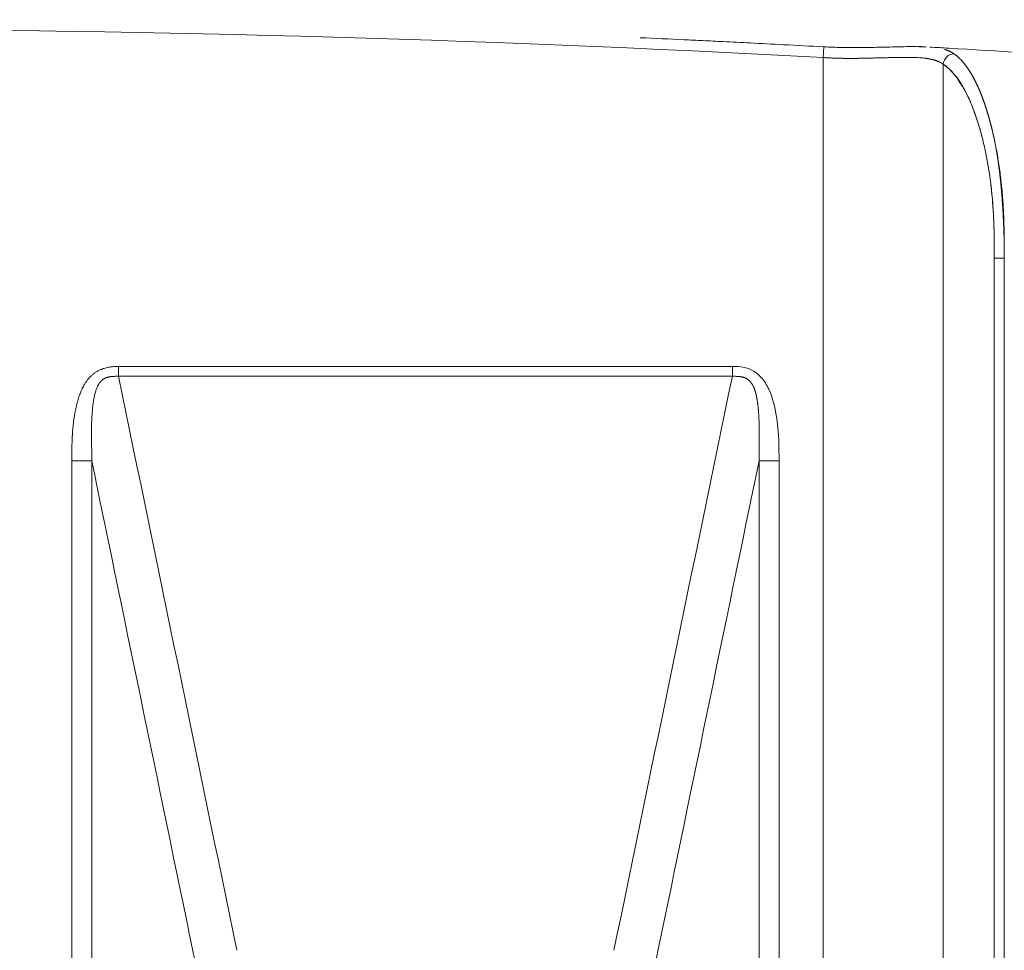
# Model space of a CAD drawing. Units: millimetres. Extents: x 0 to 841, y 0 to 594.
# Drawn here: x 204 to 250, y 162 to 205 of the extents above; entities that cross this region are included whole.
import ezdxf

# ---------------------------------------------------------------- set-up
doc = ezdxf.new("R2010")
doc.units = ezdxf.units.MM
doc.layers.add('1', color=7, linetype='Continuous', true_color=0xffffff)

msp = doc.modelspace()

# ---------------------------------------------------------------- linework, layer by layer
at = {"layer": '1', "color": 7, "linetype": 'Continuous', "lineweight": 13}
for p, q in [((241.56, 204.014), (241.533, 203.515)), ((241.533, 154.604), (241.533, 203.515)), ((247.104, 203.207), (247.104, 153.008)), ((249.47, 150.006), (249.47, 194.21)), ((249.47, 150.006), (249.47, 194.21)), ((249.934, 194.21), (249.934, 150.006)), ((249.934, 194.209), (249.934, 150.006)), ((208.865, 189.202), (237.326, 189.202)), ((208.865, 188.744), (208.865, 189.202)), ((237.326, 188.744), (237.326, 189.202)), ((237.326, 188.744), (208.865, 188.744)), ((206.701, 154.604), (206.701, 184.818)), ((207.629, 184.818), (207.629, 155.242)), ((238.562, 155.242), (238.562, 184.818)), ((239.49, 184.818), (239.49, 154.604))]:
    msp.add_line(p, q, dxfattribs=at)
at = {"layer": '1', "color": 3, "linetype": 'Continuous', "lineweight": 18}
for p, q in [((207.629, 184.818), (206.701, 184.818)), ((238.562, 184.818), (239.49, 184.818))]:
    msp.add_line(p, q, dxfattribs=at)
at = {"layer": '1', "color": 7, "linetype": 'Continuous', "lineweight": 13}
msp.add_ellipse((247.568, 203.207), major_axis=(-0.278, -0.416), ratio=0.90117, start_param=3.715691, end_param=5.254163, dxfattribs=at)
at = {"layer": '1', "color": 3, "linetype": 'Continuous', "lineweight": 18}
for points in [[(241.533, 203.515), (209.265, 205.27), (176.926, 205.27), (144.658, 203.515)], [(246.307, 204.01), (246.272, 204.011), (246.237, 204.012), (246.202, 204.013)], [(208.865, 188.744), (210.695, 179.876), (212.524, 171.008), (214.354, 162.14)], [(231.837, 162.14), (233.667, 171.008), (235.496, 179.876), (237.326, 188.744)], [(212.465, 161.379), (210.853, 169.192), (209.241, 177.005), (207.629, 184.818)], [(238.562, 184.818), (236.95, 177.005), (235.338, 169.192), (233.726, 161.379)]]:
    msp.add_open_spline(points, degree=3, dxfattribs=at)
for points, knots in [([(241.56, 204.013), (240.94, 204.046), (239.801, 204.107), (238.249, 204.187), (237.003, 204.249), (235.986, 204.299), (234.703, 204.36), (233.735, 204.404), (233.055, 204.435)], [0, 0, 0, 0, 0.219, 0.401547, 0.547644, 0.658473, 0.760345, 1, 1, 1, 1]), ([(246.154, 204.015), (245.944, 204.021), (245.459, 204.028), (244.762, 204.006), (244.057, 203.99), (243.366, 203.977), (242.517, 203.975), (241.897, 203.996), (241.56, 204.013)], [0, 0, 0, 0, 0.166782, 0.368941, 0.488262, 0.632938, 0.803266, 1, 1, 1, 1]), ([(243.334, 203.978), (243.273, 203.977), (242.96, 203.972), (242.372, 203.982), (241.837, 203.995), (241.569, 204.014), (241.56, 204.014)], [0, 0, 0, 0, 0.10781, 0.550153, 0.986464, 1, 1, 1, 1]), ([(302.06, 198.918), (299.626, 199.221), (294.196, 199.873), (285.903, 200.778), (277.326, 201.631), (269.173, 202.364), (261.487, 202.988), (254.264, 203.509), (249.324, 203.837), (246.776, 203.983), (246.484, 204)], [0, 0, 0, 0, 0.131797, 0.293959, 0.448371, 0.595033, 0.733945, 0.862833, 0.984246, 1, 1, 1, 1]), ([(247.104, 203.207), (247.1, 203.21), (247.091, 203.216), (247.078, 203.225), (247.064, 203.234), (247.051, 203.243), (247.037, 203.252), (247.022, 203.26), (247.008, 203.269), (246.993, 203.277), (246.978, 203.285), (246.963, 203.293), (246.947, 203.301), (246.931, 203.309), (246.915, 203.316), (246.899, 203.324), (246.882, 203.331), (246.865, 203.338), (246.848, 203.345), (246.831, 203.352), (246.813, 203.359), (246.795, 203.365), (246.777, 203.372), (246.758, 203.378), (246.739, 203.385), (246.72, 203.391), (246.7, 203.397), (246.68, 203.402), (246.66, 203.408), (246.64, 203.413), (246.619, 203.419), (246.598, 203.424), (246.577, 203.429), (246.555, 203.434), (246.533, 203.439), (246.511, 203.444), (246.488, 203.448), (246.465, 203.453), (246.442, 203.457), (246.419, 203.461), (246.395, 203.465), (246.371, 203.469), (246.346, 203.473), (246.321, 203.476), (246.296, 203.48), (246.271, 203.483), (246.245, 203.486), (246.183, 203.493), (246.081, 203.503), (245.93, 203.513), (245.762, 203.52), (245.577, 203.524), (245.373, 203.525), (245.15, 203.524), (244.96, 203.52), (244.811, 203.516), (244.71, 203.514), (244.608, 203.512), (244.505, 203.509), (244.401, 203.507), (244.295, 203.504), (244.189, 203.502), (244.081, 203.499), (243.973, 203.497), (243.863, 203.494), (243.753, 203.492), (243.641, 203.489), (243.529, 203.487), (243.416, 203.484), (243.317, 203.482), (243.231, 203.48), (243.16, 203.479), (243.088, 203.477), (243.015, 203.477), (242.943, 203.476), (242.87, 203.476), (242.797, 203.476), (242.724, 203.476), (242.651, 203.477), (242.577, 203.477), (242.504, 203.478), (242.43, 203.48), (242.356, 203.481), (242.282, 203.483), (242.207, 203.485), (242.133, 203.487), (242.058, 203.49), (241.983, 203.493), (241.908, 203.496), (241.834, 203.499), (241.759, 203.502), (241.683, 203.506), (241.608, 203.51), (241.558, 203.513), (241.533, 203.515)], [0, 0, 0, 0, 0.005009, 0.010035, 0.015078, 0.020138, 0.025216, 0.030312, 0.035425, 0.040556, 0.045705, 0.050871, 0.056056, 0.06126, 0.066481, 0.071721, 0.07698, 0.082257, 0.087553, 0.092868, 0.098201, 0.103554, 0.108926, 0.114317, 0.119728, 0.125157, 0.130607, 0.136076, 0.141565, 0.147073, 0.152602, 0.15815, 0.163719, 0.169307, 0.174916, 0.180545, 0.186195, 0.191865, 0.197556, 0.203267, 0.208999, 0.214752, 0.220525, 0.22632, 0.232136, 0.237973, 0.243831, 0.24971, 0.279395, 0.311072, 0.344747, 0.380428, 0.41812, 0.457827, 0.499553, 0.516207, 0.532861, 0.549515, 0.56617, 0.582824, 0.599478, 0.616132, 0.632787, 0.649441, 0.666096, 0.68275, 0.699405, 0.716059, 0.732714, 0.749369, 0.759765, 0.770164, 0.780566, 0.790972, 0.801381, 0.811794, 0.822211, 0.832632, 0.843056, 0.853486, 0.863919, 0.874357, 0.884799, 0.895246, 0.905698, 0.916155, 0.926617, 0.937084, 0.947556, 0.958033, 0.968516, 0.979005, 0.9895, 1, 1, 1, 1]), ([(237.326, 189.202), (237.51, 189.202), (237.696, 189.197), (238.053, 189.117), (238.226, 189.044), (238.526, 188.841), (238.657, 188.71), (238.894, 188.395), (238.995, 188.204), (239.248, 187.59), (239.34, 187.142), (239.481, 186.074), (239.49, 185.445), (239.49, 184.818)], [0, 0, 0, 0, 0.099856, 0.099856, 0.199066, 0.199066, 0.29734, 0.29734, 0.413294, 0.413294, 0.658962, 0.658962, 1, 1, 1, 1]), ([(208.865, 188.744), (208.851, 188.744), (208.824, 188.744), (208.784, 188.743), (208.745, 188.743), (208.707, 188.742), (208.671, 188.74), (208.636, 188.738), (208.602, 188.736), (208.57, 188.733), (208.539, 188.73), (208.509, 188.727), (208.48, 188.723), (208.453, 188.719), (208.427, 188.715), (208.403, 188.71), (208.38, 188.705), (208.359, 188.7), (208.339, 188.694), (208.32, 188.689), (208.303, 188.683), (208.286, 188.676), (208.269, 188.669), (208.252, 188.661), (208.236, 188.652), (208.219, 188.643), (208.203, 188.634), (208.187, 188.624), (208.171, 188.614), (208.155, 188.603), (208.14, 188.591), (208.125, 188.58), (208.11, 188.567), (208.095, 188.554), (208.081, 188.541), (208.067, 188.528), (208.053, 188.513), (208.039, 188.499), (208.026, 188.484), (208.013, 188.468), (208, 188.452), (207.988, 188.435), (207.975, 188.418), (207.964, 188.401), (207.952, 188.383), (207.94, 188.365), (207.929, 188.346), (207.918, 188.327), (207.908, 188.307), (207.898, 188.287), (207.881, 188.252), (207.859, 188.201), (207.832, 188.131), (207.807, 188.052), (207.782, 187.966), (207.759, 187.872), (207.738, 187.77), (207.717, 187.66), (207.699, 187.542), (207.682, 187.416), (207.666, 187.282), (207.655, 187.156), (207.645, 187.041), (207.638, 186.94), (207.632, 186.837), (207.627, 186.733), (207.622, 186.629), (207.619, 186.524), (207.616, 186.417), (207.614, 186.31), (207.613, 186.203), (207.613, 186.094), (207.614, 186), (207.615, 185.922), (207.616, 185.859), (207.616, 185.797), (207.617, 185.736), (207.618, 185.676), (207.619, 185.616), (207.62, 185.557), (207.621, 185.5), (207.622, 185.442), (207.623, 185.386), (207.623, 185.331), (207.624, 185.276), (207.625, 185.222), (207.626, 185.169), (207.627, 185.116), (207.627, 185.065), (207.628, 185.014), (207.628, 184.964), (207.629, 184.914), (207.629, 184.866), (207.629, 184.834), (207.629, 184.818)], [0, 0, 0, 0, 0.00886, 0.017437, 0.025738, 0.033768, 0.041529, 0.04902, 0.056242, 0.063192, 0.069868, 0.076269, 0.082392, 0.088235, 0.093798, 0.09908, 0.104081, 0.1088, 0.11324, 0.117403, 0.121292, 0.124911, 0.128926, 0.13294, 0.136956, 0.140978, 0.145007, 0.149046, 0.153097, 0.157164, 0.161248, 0.165353, 0.169481, 0.173634, 0.177814, 0.182026, 0.18627, 0.19055, 0.194867, 0.199225, 0.203626, 0.208071, 0.212563, 0.217105, 0.221699, 0.226346, 0.231048, 0.235809, 0.240629, 0.24551, 0.250455, 0.265278, 0.281601, 0.299459, 0.318879, 0.339886, 0.362499, 0.386737, 0.412615, 0.440145, 0.469336, 0.500195, 0.52203, 0.544046, 0.566243, 0.588619, 0.611172, 0.6339, 0.656803, 0.679878, 0.703124, 0.726538, 0.750119, 0.763775, 0.777254, 0.790556, 0.803681, 0.816629, 0.8294, 0.841994, 0.854412, 0.866653, 0.878718, 0.890608, 0.902323, 0.913863, 0.925229, 0.936422, 0.947442, 0.958291, 0.96897, 0.97948, 0.989823, 1, 1, 1, 1]), ([(238.562, 184.818), (238.562, 184.829), (238.562, 184.851), (238.562, 184.884), (238.562, 184.917), (238.562, 184.951), (238.563, 184.986), (238.563, 185.021), (238.564, 185.057), (238.564, 185.093), (238.564, 185.13), (238.565, 185.167), (238.566, 185.205), (238.566, 185.244), (238.567, 185.283), (238.567, 185.322), (238.568, 185.363), (238.569, 185.404), (238.569, 185.445), (238.57, 185.487), (238.57, 185.529), (238.571, 185.572), (238.572, 185.616), (238.572, 185.66), (238.573, 185.705), (238.573, 185.75), (238.574, 185.796), (238.574, 185.843), (238.574, 185.89), (238.575, 185.937), (238.575, 186.003), (238.575, 186.085), (238.575, 186.183), (238.574, 186.275), (238.572, 186.364), (238.57, 186.447), (238.568, 186.526), (238.566, 186.6), (238.563, 186.669), (238.561, 186.734), (238.558, 186.794), (238.555, 186.849), (238.552, 186.9), (238.55, 186.946), (238.547, 186.988), (238.545, 187.025), (238.543, 187.057), (238.541, 187.085), (238.539, 187.108), (238.538, 187.127), (238.536, 187.152), (238.533, 187.184), (238.529, 187.225), (238.525, 187.265), (238.521, 187.305), (238.517, 187.344), (238.513, 187.382), (238.508, 187.42), (238.503, 187.457), (238.499, 187.493), (238.494, 187.529), (238.488, 187.564), (238.483, 187.599), (238.478, 187.632), (238.472, 187.665), (238.467, 187.698), (238.461, 187.73), (238.455, 187.761), (238.449, 187.791), (238.442, 187.821), (238.436, 187.851), (238.43, 187.879), (238.423, 187.907), (238.416, 187.934), (238.409, 187.961), (238.402, 187.987), (238.395, 188.012), (238.388, 188.037), (238.381, 188.061), (238.374, 188.085), (238.366, 188.107), (238.358, 188.13), (238.351, 188.151), (238.343, 188.172), (238.335, 188.192), (238.327, 188.212), (238.319, 188.231), (238.311, 188.249), (238.298, 188.277), (238.281, 188.312), (238.256, 188.355), (238.231, 188.396), (238.204, 188.435), (238.176, 188.471), (238.147, 188.505), (238.116, 188.537), (238.084, 188.566), (238.05, 188.593), (238.015, 188.617), (237.98, 188.64), (237.943, 188.659), (237.912, 188.673), (237.889, 188.683), (237.873, 188.688), (237.855, 188.694), (237.836, 188.699), (237.816, 188.704), (237.795, 188.709), (237.772, 188.713), (237.748, 188.718), (237.723, 188.722), (237.696, 188.725), (237.668, 188.729), (237.639, 188.732), (237.609, 188.734), (237.578, 188.737), (237.545, 188.739), (237.512, 188.74), (237.477, 188.742), (237.441, 188.743), (237.403, 188.743), (237.365, 188.744), (237.339, 188.744), (237.326, 188.744)], [0, 0, 0, 0, 0.006909, 0.013937, 0.021084, 0.028351, 0.035737, 0.043244, 0.050872, 0.058622, 0.066494, 0.074487, 0.082603, 0.090842, 0.099204, 0.10769, 0.116298, 0.125031, 0.133887, 0.142867, 0.151972, 0.1612, 0.170553, 0.18003, 0.189632, 0.199358, 0.209208, 0.219183, 0.229282, 0.239505, 0.249853, 0.271792, 0.292743, 0.312702, 0.331669, 0.349641, 0.36662, 0.382602, 0.39759, 0.411581, 0.424576, 0.436577, 0.447582, 0.457592, 0.466607, 0.474629, 0.481657, 0.487692, 0.492734, 0.496784, 0.499842, 0.508878, 0.517778, 0.526542, 0.53517, 0.543662, 0.552019, 0.56024, 0.568325, 0.576276, 0.584092, 0.591773, 0.59932, 0.606732, 0.614011, 0.621157, 0.628169, 0.635048, 0.641795, 0.64841, 0.654894, 0.661247, 0.667468, 0.67356, 0.679523, 0.685356, 0.691061, 0.696638, 0.702087, 0.70741, 0.712608, 0.717679, 0.722627, 0.72745, 0.732151, 0.736729, 0.741186, 0.745523, 0.749741, 0.760669, 0.771293, 0.781636, 0.791718, 0.801566, 0.811203, 0.820657, 0.829956, 0.839126, 0.848197, 0.857196, 0.866154, 0.875097, 0.87853, 0.882208, 0.886135, 0.890314, 0.894747, 0.899435, 0.904379, 0.90958, 0.915035, 0.920746, 0.92671, 0.932925, 0.93939, 0.946104, 0.953064, 0.960269, 0.967719, 0.975414, 0.983356, 0.991549, 1, 1, 1, 1])]:
    msp.add_open_spline(points, degree=3, knots=knots, dxfattribs=at)
at = {"layer": '1', "color": 7, "linetype": 'Continuous', "lineweight": 13}
for points, degree, knots in [([(245.932, 204.023), (245.939, 204.023), (245.961, 204.022), (246, 204.022), (246.048, 204.021), (246.096, 204.02), (246.143, 204.019), (246.182, 204.018), (246.205, 204.017), (246.213, 204.017)], 3, [0, 0, 0, 0, 0.064024, 0.234936, 0.405641, 0.576157, 0.746499, 0.916685, 1, 1, 1, 1]), ([(247.161, 203.892), (247.173, 203.888), (247.184, 203.885), (247.272, 203.858), (247.345, 203.831), (247.479, 203.768), (247.541, 203.732), (247.598, 203.692)], 3, [0, 0, 0, 0, 0.06662, 0.06662, 0.53331, 0.53331, 1, 1, 1, 1]), ([(247.164, 203.892), (247.168, 203.89), (247.183, 203.886), (247.208, 203.878), (247.24, 203.868), (247.271, 203.857), (247.301, 203.846), (247.331, 203.835), (247.36, 203.823), (247.389, 203.81), (247.417, 203.797), (247.445, 203.784), (247.472, 203.77), (247.498, 203.755), (247.524, 203.74), (247.549, 203.725), (247.574, 203.709), (247.59, 203.698), (247.598, 203.692)], 3, [0, 0, 0, 0, 0.024828, 0.089168, 0.153588, 0.218092, 0.282682, 0.347364, 0.41214, 0.477015, 0.541992, 0.607075, 0.672268, 0.737573, 0.802996, 0.868539, 0.934206, 1, 1, 1, 1]), ([(247.598, 203.692), (247.688, 203.628), (247.777, 203.554), (247.951, 203.383), (248.036, 203.287), (248.203, 203.073), (248.285, 202.954), (248.385, 202.791), (248.404, 202.757), (248.444, 202.689), (248.503, 202.585), (248.56, 202.476), (248.672, 202.25), (248.743, 202.091), (248.882, 201.753), (248.949, 201.576), (249.078, 201.204), (249.14, 201.01), (249.214, 200.756), (249.228, 200.705), (249.257, 200.601), (249.3, 200.446), (249.34, 200.287), (249.419, 199.965), (249.468, 199.745), (249.56, 199.293), (249.602, 199.062), (249.68, 198.588), (249.715, 198.346), (249.778, 197.848), (249.805, 197.596), (249.834, 197.277), (249.84, 197.212), (249.851, 197.084), (249.856, 197.019), (249.87, 196.825), (249.878, 196.696), (249.901, 196.306), (249.911, 196.045), (249.923, 195.653), (249.925, 195.522), (249.93, 195.26), (249.933, 194.997), (249.934, 194.734), (249.934, 194.471), (249.934, 194.339), (249.934, 194.208)], 3, [0, 0, 0, 0, 0.0625, 0.0625, 0.125, 0.125, 0.1875, 0.1875, 0.203125, 0.203125, 0.21875, 0.25, 0.25, 0.3125, 0.3125, 0.375, 0.375, 0.4375, 0.4375, 0.453125, 0.453125, 0.46875, 0.5, 0.5, 0.5625, 0.5625, 0.625, 0.625, 0.6875, 0.6875, 0.75, 0.75, 0.765625, 0.765625, 0.78125, 0.78125, 0.8125, 0.8125, 0.875, 0.875, 0.90625, 0.90625, 0.9375, 0.96875, 0.96875, 1, 1, 1, 1]), ([(247.598, 203.692), (247.604, 203.688), (247.615, 203.68), (247.632, 203.667), (247.649, 203.654), (247.666, 203.641), (247.683, 203.628), (247.7, 203.615), (247.717, 203.601), (247.734, 203.587), (247.75, 203.573), (247.767, 203.559), (247.783, 203.544), (247.8, 203.529), (247.816, 203.514), (247.832, 203.499), (247.848, 203.483), (247.864, 203.468), (247.88, 203.452), (247.896, 203.436), (247.912, 203.42), (247.928, 203.403), (247.944, 203.386), (247.96, 203.369), (247.975, 203.352), (247.991, 203.335), (248.006, 203.317), (248.021, 203.3), (248.037, 203.282), (248.052, 203.264), (248.067, 203.245), (248.082, 203.227), (248.097, 203.208), (248.112, 203.189), (248.127, 203.17), (248.142, 203.151), (248.157, 203.132), (248.171, 203.112), (248.186, 203.092), (248.2, 203.072), (248.215, 203.052), (248.229, 203.032), (248.243, 203.011), (248.258, 202.99), (248.272, 202.97), (248.286, 202.948), (248.3, 202.927), (248.314, 202.906), (248.328, 202.884), (248.341, 202.862), (248.355, 202.84), (248.369, 202.818), (248.382, 202.796), (248.396, 202.774), (248.409, 202.751), (248.423, 202.728), (248.436, 202.705), (248.449, 202.682), (248.462, 202.659), (248.476, 202.636), (248.489, 202.612), (248.502, 202.589), (248.514, 202.565), (248.527, 202.541), (248.54, 202.517), (248.553, 202.492), (248.565, 202.468), (248.578, 202.443), (248.59, 202.419), (248.603, 202.394), (248.615, 202.369), (248.627, 202.344), (248.639, 202.318), (248.652, 202.293), (248.664, 202.267), (248.676, 202.242), (248.687, 202.216), (248.699, 202.19), (248.711, 202.164), (248.723, 202.138), (248.734, 202.112), (248.746, 202.085), (248.758, 202.059), (248.769, 202.032), (248.78, 202.005), (248.792, 201.979), (248.803, 201.952), (248.814, 201.925), (248.825, 201.897), (248.836, 201.87), (248.847, 201.843), (248.858, 201.815), (248.869, 201.788), (248.88, 201.76), (248.89, 201.733), (248.901, 201.705), (248.912, 201.677), (248.922, 201.649), (248.933, 201.621), (248.943, 201.593), (248.953, 201.564), (248.964, 201.536), (248.974, 201.508), (248.984, 201.479), (248.994, 201.451), (249.004, 201.422), (249.014, 201.393), (249.024, 201.365), (249.033, 201.336), (249.043, 201.307), (249.053, 201.278), (249.062, 201.249), (249.072, 201.22), (249.081, 201.191), (249.091, 201.162), (249.1, 201.132), (249.11, 201.103), (249.119, 201.074), (249.128, 201.044), (249.137, 201.015), (249.146, 200.985), (249.155, 200.956), (249.164, 200.926), (249.173, 200.897), (249.182, 200.867), (249.19, 200.838), (249.199, 200.808), (249.208, 200.778), (249.216, 200.748), (249.225, 200.719), (249.233, 200.689), (249.241, 200.659), (249.25, 200.629), (249.258, 200.599), (249.266, 200.569), (249.274, 200.54), (249.282, 200.51), (249.29, 200.48), (249.298, 200.45), (249.306, 200.42), (249.314, 200.39), (249.321, 200.36), (249.329, 200.33), (249.337, 200.3), (249.344, 200.27), (249.352, 200.24), (249.359, 200.21), (249.375, 200.144), (249.4, 200.042), (249.431, 199.902), (249.462, 199.759), (249.492, 199.613), (249.521, 199.465), (249.548, 199.314), (249.575, 199.16), (249.601, 199.004), (249.625, 198.846), (249.649, 198.686), (249.672, 198.523), (249.693, 198.359), (249.714, 198.192), (249.734, 198.024), (249.752, 197.854), (249.77, 197.682), (249.787, 197.509), (249.803, 197.334), (249.818, 197.158), (249.832, 196.98), (249.845, 196.802), (249.857, 196.622), (249.869, 196.441), (249.879, 196.26), (249.889, 196.077), (249.897, 195.894), (249.905, 195.71), (249.912, 195.525), (249.918, 195.34), (249.923, 195.153), (249.927, 194.966), (249.93, 194.778), (249.932, 194.589), (249.934, 194.399), (249.934, 194.272), (249.934, 194.209)], 3, [0, 0, 0, 0, 0.004007, 0.008004, 0.011992, 0.015969, 0.019936, 0.023893, 0.02784, 0.031778, 0.035705, 0.039622, 0.043529, 0.047426, 0.051313, 0.055191, 0.059058, 0.062916, 0.066763, 0.070601, 0.074429, 0.078248, 0.082056, 0.085855, 0.089645, 0.093425, 0.097195, 0.100956, 0.104708, 0.108451, 0.112184, 0.115908, 0.119623, 0.123329, 0.127026, 0.130714, 0.134394, 0.138065, 0.141727, 0.145381, 0.149026, 0.152663, 0.156292, 0.159912, 0.163525, 0.16713, 0.170727, 0.174316, 0.177898, 0.181472, 0.185039, 0.188598, 0.19215, 0.195695, 0.199234, 0.202765, 0.206289, 0.209806, 0.213317, 0.216821, 0.220318, 0.223808, 0.227293, 0.23077, 0.234241, 0.237706, 0.241164, 0.244617, 0.248062, 0.251502, 0.254935, 0.258362, 0.261783, 0.265198, 0.268606, 0.272009, 0.275405, 0.278795, 0.282179, 0.285557, 0.288929, 0.292295, 0.295655, 0.299008, 0.302356, 0.305697, 0.309032, 0.312361, 0.315684, 0.319001, 0.322312, 0.325616, 0.328915, 0.332207, 0.335493, 0.338772, 0.342046, 0.345313, 0.348573, 0.351827, 0.355075, 0.358317, 0.361552, 0.364781, 0.368003, 0.371218, 0.374427, 0.37763, 0.380825, 0.384014, 0.387197, 0.390372, 0.393541, 0.396703, 0.399858, 0.403007, 0.406148, 0.409283, 0.41241, 0.41553, 0.418644, 0.42175, 0.424849, 0.427941, 0.431025, 0.434103, 0.437173, 0.440236, 0.443291, 0.446339, 0.449379, 0.452412, 0.455438, 0.458455, 0.461466, 0.464468, 0.467463, 0.47045, 0.47343, 0.476401, 0.479365, 0.482321, 0.485269, 0.488209, 0.491141, 0.494065, 0.496981, 0.499889, 0.513123, 0.526457, 0.539888, 0.553413, 0.567027, 0.580726, 0.594505, 0.60836, 0.622286, 0.636279, 0.650335, 0.664447, 0.678614, 0.692829, 0.707089, 0.72139, 0.73573, 0.750105, 0.764513, 0.778951, 0.793419, 0.807916, 0.822442, 0.836996, 0.851582, 0.866199, 0.880853, 0.895545, 0.910281, 0.925065, 0.939905, 0.954809, 0.969785, 0.984844, 1, 1, 1, 1]), ([(249.47, 194.21), (249.47, 194.334), (249.47, 194.459), (249.469, 194.708), (249.468, 194.957), (249.463, 195.328), (249.457, 195.575), (249.446, 195.944), (249.435, 196.189), (249.405, 196.676), (249.386, 196.918), (249.339, 197.398), (249.312, 197.637), (249.272, 197.933), (249.264, 197.992), (249.247, 198.109), (249.221, 198.284), (249.193, 198.456), (249.134, 198.795), (249.091, 199.015), (248.998, 199.446), (248.949, 199.656), (248.843, 200.065), (248.786, 200.264), (248.667, 200.652), (248.604, 200.838), (248.474, 201.192), (248.406, 201.361), (248.266, 201.683), (248.193, 201.835), (248.079, 202.05), (248.021, 202.154), (247.961, 202.253), (247.921, 202.318), (247.901, 202.35), (247.799, 202.505), (247.716, 202.618), (247.547, 202.823), (247.46, 202.914), (247.284, 203.076), (247.195, 203.146), (247.104, 203.207)], 3, [0, 0, 0, 0, 0.03125, 0.03125, 0.0625, 0.09375, 0.125, 0.125, 0.1875, 0.1875, 0.25, 0.25, 0.3125, 0.3125, 0.328125, 0.328125, 0.34375, 0.375, 0.375, 0.4375, 0.4375, 0.5, 0.5, 0.5625, 0.5625, 0.625, 0.625, 0.6875, 0.6875, 0.75, 0.75, 0.78125, 0.796875, 0.796875, 0.8125, 0.8125, 0.875, 0.875, 0.9375, 0.9375, 1, 1, 1, 1]), ([(249.47, 194.21), (249.47, 195.206), (249.455, 196.197), (249.27, 198.119), (249.108, 199.042), (248.472, 201.497), (247.831, 202.721), (247.104, 203.207)], 3, [0, 0, 0, 0, 0.25, 0.25, 0.5, 0.5, 1, 1, 1, 1]), ([(249.934, 194.21), (249.884, 194.21), (249.835, 194.21), (249.74, 194.21), (249.695, 194.21), (249.613, 194.21), (249.576, 194.21), (249.513, 194.21), (249.488, 194.21), (249.47, 194.21)], 3, [0, 0, 0, 0, 0.25, 0.25, 0.5, 0.5, 0.75, 0.75, 1, 1, 1, 1]), ([(249.934, 194.21), (249.884, 194.21), (249.835, 194.21), (249.74, 194.21), (249.695, 194.21), (249.613, 194.21), (249.576, 194.21), (249.513, 194.21), (249.488, 194.21), (249.47, 194.21)], 3, [0, 0, 0, 0, 0.25, 0.25, 0.5, 0.5, 0.75, 0.75, 1, 1, 1, 1]), ([(206.701, 184.818), (206.701, 185.688), (206.738, 186.196), (206.795, 186.951), (206.959, 187.547), (207.19, 188.385), (207.609, 188.775), (208.069, 189.202), (208.865, 189.202)], 2, [0, 0, 0, 0.25, 0.25, 0.5, 0.5, 0.75, 0.75, 1, 1, 1])]:
    msp.add_open_spline(points, degree=degree, knots=knots, dxfattribs=at)

doc.saveas('drawing.dxf')
